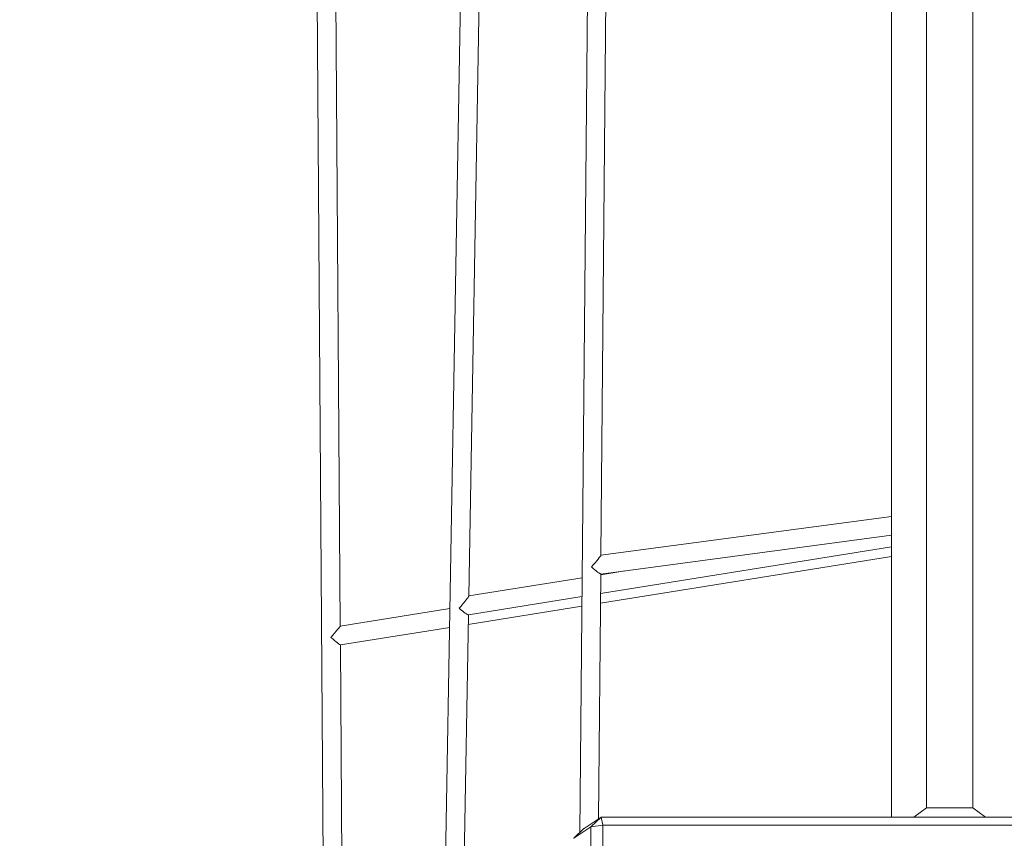
# Model space of a CAD drawing. Units: millimetres. Extents: x 8089 to 19654, y 4240 to 11317.
# Drawn here: x 11004 to 11852, y 7374 to 8078 of the extents above; entities that cross this region are included whole.
import ezdxf

# ---------------------------------------------------------------- set-up
doc = ezdxf.new("R2010")
doc.units = ezdxf.units.MM
doc.header["$PDSIZE"] = -1
doc.layers.get('0').update_dxf_attribs({"color": 1})
doc.layers.add('TIPTAP', color=6, linetype='Continuous')
doc.layers.add('TIPTAP_DIM', color=9, linetype='Continuous')
doc.styles.get("Standard").update_dxf_attribs({"font": 'arial.ttf'})
doc.dimstyles.new('0000000028386F98', dxfattribs={"dimscale": 100, "dimtxt": 1, "dimasz": 1, "dimexe": 1, "dimexo": 1, "dimgap": 1, "dimtad": 1, "dimdec": 0, "dimtxsty": 'Standard', "dimblk": 'OBLIQUE', "dimcen": 2.5, "dimdle": 1, "dimadec": 0, "dimazin": 0, "dimtfac": 1, "dimtdec": 0, "dimtmove": 0, "dimatfit": 3, "dimldrblk": 'OBLIQUE', "dimfxl": 0, "dimarcsym": 0})

# ---------------------------------------------------------------- blocks, each defined once
blk = doc.blocks.new('AM008_top')
at = {"layer": 'TIPTAP', "linetype": 'Continuous', "lineweight": 15}
for p, q in [((-3280.12, 1056.57), (-3267.7, -721.58)), ((-3136.22, 960.76), (-3164.34, -652.71)), ((-3034.65, 888.19), (-3047.84, -571.16)), ((-2779.6, 884.83), (-2779.6, -558.01)), ((-2749.6, -550.06), (-2749.6, 877.85)), ((-2709.6, -550.06), (-2709.6, 877.85)), ((-3143.37, -367.78), (-3127.75, 528.5)), ((-3253.99, -393.7), (-3259.84, 443.69)), ((-3029.68, -332.74), (-3022.69, 441.36)), ((-2779.6, -299.35), (-3029.68, -332.7)), ((-3029.88, -348.86), (-2779.6, -315.49)), ((-3029.98, -365.66), (-2779.6, -325.34)), ((-3030.06, -374.01), (-2779.6, -333.88)), ((-3009.22, -346.11), (-3029.83, -349.43)), ((-3045.86, -352.01), (-3143.37, -367.71)), ((-3031.73, -559.43), (-3029.83, -348.86)), ((-3143.74, -383.98), (-3046.01, -368.24)), ((-3159.56, -378.56), (-3253.99, -393.69)), ((-3143.79, -392.24), (-3046.08, -376.58)), ((-3148.14, -641.93), (-3143.65, -383.96)), ((-3253.89, -409.88), (-3159.84, -394.81)), ((-3251.78, -710.97), (-3253.88, -409.88)), ((-2749.6, -550.06), (-2760.32, -558.01)), ((-2749.6, -550.06), (-2709.6, -550.06)), ((-2698.89, -558.01), (-2709.6, -550.06)), ((-3029.6, -558.01), (-3044.23, -567.75)), ((-3038.26, -566.24), (-3029.6, -558.01)), ((-3029.6, -558.01), (-3028.06, -564.77)), ((-3029.6, -558.01), (-1969.03, -558.01)), ((-2698.89, -558.01), (-2760.32, -558.01)), ((-3053.06, -576.1), (-3038.26, -566.24)), ((-3038.26, -566.24), (-3028.06, -564.77)), ((-3038.26, -566.24), (-3038.26, -654.32)), ((-3028.06, -652.85), (-3028.06, -564.77)), ((-1636.06, -564.77), (-3028.06, -564.77)), ((-3053.08, -576.19), (-3053.06, -576.1)), ((-3053.06, -576.1), (-3044.32, -567.83)), ((-3044.32, -567.83), (-3044.23, -567.75))]:
    blk.add_line(p, q, dxfattribs=at)
for centre, major_axis, ratio, start_param, end_param in [((-3037.77, -341.84), (8.07, 9.14), 0.043553, 4.655949, 6.233026), ((-3037.77, -341.84), (7.92, -7), 0.065125, 4.762548, 6.226746), ((-3151.53, -377.13), (8.15, 9.4), 0.055511, 4.636297, 6.216954), ((-3151.53, -377.13), (7.86, -6.81), 0.091095, 4.77862, 6.207094), ((-3261.93, -403.07), (7.93, 9.37), 0.011006, 4.69127, 6.270367), ((-3261.93, -403.07), (8.05, -6.81), 0.024602, 4.725207, 6.262066)]:
    blk.add_ellipse(centre, major_axis=major_axis, ratio=ratio, start_param=start_param, end_param=end_param, dxfattribs=at)
blk = doc.blocks.new('_Oblique')
at = {"color": 0, "linetype": 'ByBlock', "lineweight": -2}
blk.add_line((-0.5, -0.5), (0.5, 0.5), dxfattribs=at)
blk = doc.blocks.new('*D10')
at = {"layer": 'Defpoints', "color": 0}
for p in [(15444.12, 11216.87), (8305.51, 5161.61), (15444.12, 5161.61)]:
    blk.add_point(p, dxfattribs=at)
at = {"layer": 'TIPTAP_DIM', "color": 0, "linetype": 'ByBlock', "lineweight": -2}
for p, q in [((8305.51, 11316.87), (8305.51, 5061.61)), ((8405.51, 11216.87), (8205.51, 11216.87)), ((8405.51, 5161.61), (8205.51, 5161.61))]:
    blk.add_line(p, q, dxfattribs=at)
at = {"layer": 'TIPTAP_DIM', "color": 0, "lineweight": -2, "xscale": 100, "yscale": 100, "zscale": 100}
for p, rotation in [((8305.51, 11216.87), 90), ((8305.51, 5161.61), 270)]:
    blk.add_blockref('_Oblique', p, dxfattribs=dict(at, rotation=rotation))
at = {"layer": 'TIPTAP_DIM', "color": 0, "insert": (8154.45, 8189.24), "char_height": 100, "attachment_point": 5, "rotation": 90}
blk.add_mtext('6055', dxfattribs=at)

msp = doc.modelspace()

# ---------------------------------------------------------------- block references
at = {"layer": 'TIPTAP_DIM'}
msp.add_blockref('AM008_top', (14534.27, 7950.48), dxfattribs=at)

# ---------------------------------------------------------------- dimensions: what is measured, and where the dimension line sits
dim = msp.add_linear_dim(base=(8305.51, 5161.61), p1=(15444.12, 11216.87), p2=(15444.12, 5161.61), angle=90, dimstyle='0000000028386F98', dxfattribs=at)
dim.commit()
dim.dimension.update_dxf_attribs({"geometry": '*D10', "text_midpoint": (8154.45, 8189.24)})

doc.saveas('drawing.dxf')
